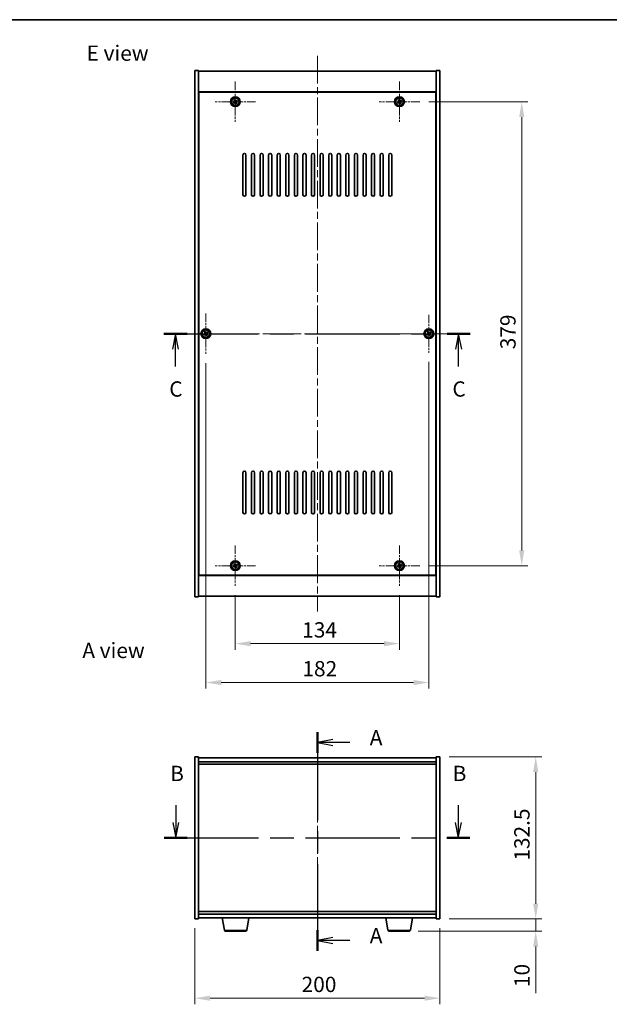
# Model space of a CAD drawing. Units: millimetres. Extents: x 58 to 7938, y 32 to 1437.
# Drawn here: x 2128 to 2609, y 633 to 1437 of the extents above; entities that cross this region are included whole.
import ezdxf

# ---------------------------------------------------------------- set-up
doc = ezdxf.new("R2010")
doc.units = ezdxf.units.MM
doc.header["$LTSCALE"] = 4
doc.linetypes.add('CHAIN', pattern=[0.3543, 0.2362, -0.0295, 0.0591, -0.0295])
doc.layers.get('Defpoints').update_dxf_attribs({"lineweight": 25})
for name, color, linetype, lineweight in [('Border (ISO)', 7, 'Continuous', 35), ('Center Mark (ISO)', 131, 'Continuous', 18), ('Centerline (ISO)', 131, 'Continuous', 18), ('Dimension (ISO)', 7, 'Continuous', 18), ('Dimension (ISO) @ 1', 7, 'Continuous', 18), ('Section Line (ISO)', 7, 'CHAIN', 25), ('Symbol (ISO)', 7, 'Continuous', 18), ('Visible (ISO)', 7, 'Continuous', 35), ('Visible Narrow (ISO)', 7, 'Continuous', 25)]:
    doc.layers.add(name, color=color, linetype=linetype, lineweight=lineweight)
doc.styles.add('Note Text (TK)', font='txt')
doc.dimstyles.new('Default - Method 1b (TK)', dxfattribs={"dimscale": 4, "dimtxt": 2.5, "dimasz": 2.5, "dimexe": 1, "dimexo": 1.5, "dimgap": 1, "dimtad": 1, "dimtoh": 1, "dimrnd": 1e-08, "dimdsep": 46, "dimtxsty": 'Note Text (TK)', "dimcen": 0.09, "dimdle": 5, "dimclrd": 100, "dimclre": 100, "dimclrt": 7, "dimadec": 1, "dimazin": 1, "dimtfac": 1, "dimtmove": 0, "dimatfit": 3, "dimfxl": 1, "dimtolj": 1, "dimlwd": -1, "dimlwe": -1, "dimarcsym": 0})

# ---------------------------------------------------------------- blocks, each defined once
blk = doc.blocks.new('図面枠 tk図枠')
at = {"layer": 'Border (ISO)'}
blk.add_line((14.5, 289), (405.5, 289), dxfattribs=at)
blk = doc.blocks.new('2dTransSection0')
at = {"layer": 'Section Line (ISO)', "linetype": 'CHAIN', "ltscale": 15.220531}
blk.add_line((162.35, 172.61), (162.35, 136.86), dxfattribs=at)
at = {"layer": 'Section Line (ISO)', "linetype": 'Continuous', "lineweight": 50}
for p, q in [((162.35, 172.61), (162.35, 169.22)), ((162.35, 140.26), (162.35, 136.86))]:
    blk.add_line(p, q, dxfattribs=at)
at = {"layer": 'Section Line (ISO)', "linetype": 'Continuous'}
for p, q in [((164.85, 171.42), (162.35, 170.92)), ((164.85, 170.92), (162.35, 170.92)), ((162.35, 170.92), (164.85, 170.42)), ((167.63, 170.92), (164.85, 170.92)), ((164.85, 139.06), (162.35, 138.56)), ((164.85, 138.56), (162.35, 138.56)), ((162.35, 138.56), (164.85, 138.06)), ((167.63, 138.56), (164.85, 138.56))]:
    blk.add_line(p, q, dxfattribs=at)
at = {"layer": 'Section Line (ISO)', "char_height": 2.5, "attachment_point": 7, "style": 'Note Text (TK)'}
for insert in [(170.9, 169.67), (170.9, 137.32)]:
    blk.add_mtext('A', dxfattribs=dict(at, insert=insert))
blk = doc.blocks.new('2dTransSection1')
at = {"layer": 'Section Line (ISO)', "linetype": 'Continuous'}
for p, q in [((139.24, 160.67), (139.24, 157.82)), ((185.35, 160.67), (185.35, 157.82)), ((138.74, 157.82), (139.24, 155.32)), ((139.24, 157.82), (139.24, 155.32)), ((139.24, 155.32), (139.74, 157.82)), ((184.85, 157.82), (185.35, 155.32)), ((185.35, 157.82), (185.35, 155.32)), ((185.35, 155.32), (185.85, 157.82))]:
    blk.add_line(p, q, dxfattribs=at)
at = {"layer": 'Section Line (ISO)', "linetype": 'CHAIN', "ltscale": 16.268839}
blk.add_line((137.36, 155.32), (187.23, 155.32), dxfattribs=at)
at = {"layer": 'Section Line (ISO)', "linetype": 'Continuous', "lineweight": 50}
for p, q in [((137.36, 155.32), (141.12, 155.32)), ((183.47, 155.32), (187.23, 155.32))]:
    blk.add_line(p, q, dxfattribs=at)
at = {"layer": 'Section Line (ISO)', "char_height": 2.5, "attachment_point": 7, "style": 'Note Text (TK)'}
for insert in [(138.32, 163.82), (184.43, 163.82)]:
    blk.add_mtext('B', dxfattribs=dict(at, insert=insert))
blk = doc.blocks.new('2dTransSection2')
at = {"layer": 'Section Line (ISO)', "linetype": 'CHAIN', "ltscale": 16.306822}
blk.add_line((137.3, 237.69), (187.29, 237.69), dxfattribs=at)
at = {"layer": 'Section Line (ISO)', "linetype": 'Continuous', "lineweight": 50}
for p, q in [((137.3, 237.69), (141.07, 237.69)), ((183.52, 237.69), (187.29, 237.69))]:
    blk.add_line(p, q, dxfattribs=at)
at = {"layer": 'Section Line (ISO)', "linetype": 'Continuous'}
for p, q in [((139.19, 237.69), (138.69, 235.19)), ((139.19, 235.19), (139.19, 237.69)), ((139.69, 235.19), (139.19, 237.69)), ((185.41, 237.69), (184.91, 235.19)), ((185.41, 235.19), (185.41, 237.69)), ((185.91, 235.19), (185.41, 237.69)), ((139.19, 232.35), (139.19, 235.19)), ((185.41, 232.35), (185.41, 235.19))]:
    blk.add_line(p, q, dxfattribs=at)
at = {"layer": 'Section Line (ISO)', "char_height": 2.5, "attachment_point": 7, "style": 'Note Text (TK)'}
for insert in [(138.17, 226.63), (184.39, 226.63)]:
    blk.add_mtext('C', dxfattribs=dict(at, insert=insert))
blk = doc.blocks.new('*D44')
at = {"layer": 'Defpoints', "color": 0}
for p in [(2271.24, 702.37), (2471.24, 702.37), (2471.24, 637.66)]:
    blk.add_point(p, dxfattribs=at)
at = {"layer": 'Dimension (ISO)', "color": 100}
for p, q in [((2271.24, 694.87), (2271.24, 632.66)), ((2471.24, 694.87), (2471.24, 632.66)), ((2283.74, 637.66), (2458.74, 637.66))]:
    blk.add_line(p, q, dxfattribs=at)
for points in [[(2283.74, 639.74), (2283.74, 635.57), (2271.24, 637.66)], [(2458.74, 639.74), (2458.74, 635.57), (2471.24, 637.66)]]:
    blk.add_solid(points, dxfattribs=at)
at = {"layer": 'Dimension (ISO)', "color": 7, "insert": (2358.39, 648.91), "char_height": 12.5, "attachment_point": 4, "style": 'Note Text (TK)'}
blk.add_mtext('\\A1;200', dxfattribs=at)
blk = doc.blocks.new('*D45')
at = {"layer": 'Defpoints', "color": 0}
for p in [(2471.24, 834.87), (2471.24, 702.37), (2549.45, 702.37)]:
    blk.add_point(p, dxfattribs=at)
at = {"layer": 'Dimension (ISO)', "color": 100}
for p, q in [((2478.74, 834.87), (2554.45, 834.87)), ((2549.45, 822.37), (2549.45, 714.87)), ((2478.74, 702.37), (2554.45, 702.37))]:
    blk.add_line(p, q, dxfattribs=at)
for points in [[(2547.37, 822.37), (2551.54, 822.37), (2549.45, 834.87)], [(2547.37, 714.87), (2551.54, 714.87), (2549.45, 702.37)]]:
    blk.add_solid(points, dxfattribs=at)
at = {"layer": 'Dimension (ISO)', "color": 7, "insert": (2538.2, 750.01), "char_height": 12.5, "attachment_point": 4, "rotation": 90, "style": 'Note Text (TK)'}
blk.add_mtext('\\A1;132.5', dxfattribs=at)
blk = doc.blocks.new('*D46')
at = {"layer": 'Defpoints', "color": 0}
for p in [(2471.24, 702.37), (2446.15, 692.37), (2549.45, 692.37)]:
    blk.add_point(p, dxfattribs=at)
at = {"layer": 'Dimension (ISO)', "color": 100}
for p, q in [((2549.45, 714.87), (2549.45, 727.37)), ((2478.74, 702.37), (2554.45, 702.37)), ((2549.45, 702.37), (2549.45, 692.37)), ((2453.65, 692.37), (2554.45, 692.37)), ((2549.45, 679.87), (2549.45, 641.74))]:
    blk.add_line(p, q, dxfattribs=at)
for points in [[(2547.37, 714.87), (2551.54, 714.87), (2549.45, 702.37)], [(2547.37, 679.87), (2551.54, 679.87), (2549.45, 692.37)]]:
    blk.add_solid(points, dxfattribs=at)
at = {"layer": 'Dimension (ISO)', "color": 7, "insert": (2538.2, 646.74), "char_height": 12.5, "attachment_point": 4, "rotation": 90, "style": 'Note Text (TK)'}
blk.add_mtext('\\A1;10', dxfattribs=at)
blk = doc.blocks.new('*D48')
at = {"layer": 'Defpoints', "color": 0}
for p in [(2304.24, 974.46), (2438.24, 974.46), (2438.24, 927.28)]:
    blk.add_point(p, dxfattribs=at)
at = {"layer": 'Dimension (ISO)', "color": 100}
for p, q in [((2304.24, 966.96), (2304.24, 922.28)), ((2438.24, 966.96), (2438.24, 922.28)), ((2316.74, 927.28), (2425.74, 927.28))]:
    blk.add_line(p, q, dxfattribs=at)
for points in [[(2316.74, 929.36), (2316.74, 925.2), (2304.24, 927.28)], [(2425.74, 929.36), (2425.74, 925.2), (2438.24, 927.28)]]:
    blk.add_solid(points, dxfattribs=at)
at = {"layer": 'Dimension (ISO)', "color": 7, "insert": (2358.85, 938.53), "char_height": 12.5, "attachment_point": 4, "style": 'Note Text (TK)'}
blk.add_mtext('\\A1;134', dxfattribs=at)
blk = doc.blocks.new('*D49')
at = {"layer": 'Defpoints', "color": 0}
for p in [(2454.74, 1369.96), (2454.74, 990.96), (2538.04, 990.96)]:
    blk.add_point(p, dxfattribs=at)
at = {"layer": 'Dimension (ISO)', "color": 100}
for p, q in [((2462.24, 1369.96), (2543.04, 1369.96)), ((2538.04, 1357.46), (2538.04, 1003.46)), ((2462.24, 990.96), (2543.04, 990.96))]:
    blk.add_line(p, q, dxfattribs=at)
for points in [[(2535.95, 1357.46), (2540.12, 1357.46), (2538.04, 1369.96)], [(2535.95, 1003.46), (2540.12, 1003.46), (2538.04, 990.96)]]:
    blk.add_solid(points, dxfattribs=at)
at = {"layer": 'Dimension (ISO)', "color": 7, "insert": (2526.79, 1167.78), "char_height": 12.5, "attachment_point": 4, "rotation": 90, "style": 'Note Text (TK)'}
blk.add_mtext('\\A1;379', dxfattribs=at)
blk = doc.blocks.new('*D60')
at = {"layer": 'Defpoints', "color": 0}
for p in [(2280.24, 1163.96), (2462.24, 1164.9), (2462.24, 895.54)]:
    blk.add_point(p, dxfattribs=at)
at = {"layer": 'Dimension (ISO)', "color": 100}
for p, q in [((2280.24, 1156.46), (2280.24, 890.54)), ((2462.24, 1157.4), (2462.24, 890.54)), ((2292.74, 895.54), (2449.74, 895.54))]:
    blk.add_line(p, q, dxfattribs=at)
for points in [[(2292.74, 897.62), (2292.74, 893.45), (2280.24, 895.54)], [(2449.74, 897.62), (2449.74, 893.45), (2462.24, 895.54)]]:
    blk.add_solid(points, dxfattribs=at)
at = {"layer": 'Dimension (ISO)', "color": 7, "insert": (2359.03, 906.79), "char_height": 12.5, "attachment_point": 4, "style": 'Note Text (TK)'}
blk.add_mtext('\\A1;182', dxfattribs=at)

msp = doc.modelspace()

# ---------------------------------------------------------------- linework, layer by layer
at = {"layer": 'Center Mark (ISO)', "linetype": 'CHAIN', "ltscale": 7.333869}
for p, q in [((2304.2425, 1386.4586), (2304.2425, 1353.4586)), ((2438.2425, 1386.4586), (2438.2425, 1353.4586)), ((2320.7425, 1369.9586), (2287.7425, 1369.9586)), ((2454.7425, 1369.9586), (2421.7425, 1369.9586)), ((2280.2425, 1196.9586), (2280.2425, 1163.9586)), ((2296.7425, 1180.4586), (2263.7425, 1180.4586)), ((2304.2425, 1007.4586), (2304.2425, 974.4586)), ((2438.2425, 1007.4586), (2438.2425, 974.4586)), ((2320.7425, 990.9586), (2287.7425, 990.9586)), ((2454.7425, 990.9586), (2421.7425, 990.9586))]:
    msp.add_line(p, q, dxfattribs=at)
at = {"layer": 'Center Mark (ISO)', "linetype": 'CHAIN', "ltscale": 6.914953}
for p, q in [((2462.2425, 1196.0162), (2462.2425, 1164.9011)), ((2477.8001, 1180.4586), (2446.685, 1180.4586))]:
    msp.add_line(p, q, dxfattribs=at)
at = {"layer": 'Centerline (ISO)', "linetype": 'CHAIN', "ltscale": 23.990969}
for p, q in [((2371.2425, 1407.4586), (2371.2425, 953.4586)), ((2258.7425, 1180.4586), (2483.7425, 1180.4586)), ((2371.2425, 846.3683), (2371.2425, 690.8683))]:
    msp.add_line(p, q, dxfattribs=at)
at = {"layer": 'Visible (ISO)'}
for p, q in [((2271.2425, 1395.4586), (2274.2425, 1395.4586)), ((2271.2425, 965.4586), (2271.2425, 1395.4586)), ((2274.2425, 965.4586), (2274.2425, 1395.4586)), ((2274.2425, 1394.9586), (2468.2425, 1394.9586)), ((2471.2425, 1395.4586), (2468.2425, 1395.4586)), ((2468.2425, 1395.4586), (2468.2425, 965.4586)), ((2471.2425, 1395.4586), (2471.2425, 965.4586)), ((2468.2425, 1377.9586), (2274.2425, 1377.9586)), ((2467.9925, 1377.7086), (2274.4925, 1377.7086)), ((2274.4925, 1377.7086), (2274.4925, 983.2086)), ((2467.9925, 983.2086), (2467.9925, 1377.7086)), ((2303.1077, 1369.6737), (2302.4838, 1369.2758)), ((2302.4838, 1369.2758), (2302.8817, 1368.6519)), ((2302.8817, 1368.6519), (2303.5056, 1369.0498)), ((2303.5597, 1371.7174), (2302.9358, 1371.3195)), ((2302.9358, 1371.3195), (2303.3337, 1370.6956)), ((2303.9576, 1371.0935), (2303.5597, 1371.7174)), ((2304.5275, 1368.8238), (2304.9254, 1368.1999)), ((2304.9254, 1368.1999), (2305.5493, 1368.5978)), ((2305.6034, 1371.2654), (2304.9795, 1370.8675)), ((2305.5493, 1368.5978), (2305.1514, 1369.2217)), ((2305.3774, 1370.2436), (2306.0013, 1370.6415)), ((2306.0013, 1370.6415), (2305.6034, 1371.2654)), ((2437.1077, 1369.6737), (2436.4838, 1369.2758)), ((2436.4838, 1369.2758), (2436.8817, 1368.6519)), ((2436.8817, 1368.6519), (2437.5056, 1369.0498)), ((2437.5597, 1371.7174), (2436.9358, 1371.3195)), ((2436.9358, 1371.3195), (2437.3337, 1370.6956)), ((2437.9576, 1371.0935), (2437.5597, 1371.7174)), ((2438.5275, 1368.8238), (2438.9254, 1368.1999)), ((2438.9254, 1368.1999), (2439.5493, 1368.5978)), ((2439.6034, 1371.2654), (2438.9795, 1370.8675)), ((2439.5493, 1368.5978), (2439.1514, 1369.2217)), ((2439.3774, 1370.2436), (2440.0013, 1370.6415)), ((2440.0013, 1370.6415), (2439.6034, 1371.2654)), ((2274.4925, 1364.9586), (2274.2425, 1364.9586)), ((2274.2425, 1364.4586), (2274.4925, 1364.4586)), ((2468.2425, 1364.9586), (2467.9925, 1364.9586)), ((2468.2425, 1364.4586), (2467.9925, 1364.4586)), ((2310.4925, 1293.9586), (2310.4925, 1326.4586)), ((2312.9925, 1326.4586), (2312.9925, 1293.9586)), ((2317.4925, 1293.9586), (2317.4925, 1326.4586)), ((2319.9925, 1326.4586), (2319.9925, 1293.9586)), ((2324.4925, 1293.9586), (2324.4925, 1326.4586)), ((2326.9925, 1326.4586), (2326.9925, 1293.9586)), ((2331.4925, 1293.9586), (2331.4925, 1326.4586)), ((2333.9925, 1326.4586), (2333.9925, 1293.9586)), ((2338.4925, 1293.9586), (2338.4925, 1326.4586)), ((2340.9925, 1326.4586), (2340.9925, 1293.9586)), ((2345.4925, 1293.9586), (2345.4925, 1326.4586)), ((2347.9925, 1326.4586), (2347.9925, 1293.9586)), ((2352.4925, 1293.9586), (2352.4925, 1326.4586)), ((2354.9925, 1326.4586), (2354.9925, 1293.9586)), ((2359.4925, 1293.9586), (2359.4925, 1326.4586)), ((2361.9925, 1326.4586), (2361.9925, 1293.9586)), ((2366.4925, 1293.9586), (2366.4925, 1326.4586)), ((2368.9925, 1326.4586), (2368.9925, 1293.9586)), ((2373.4925, 1293.9586), (2373.4925, 1326.4586)), ((2375.9925, 1326.4586), (2375.9925, 1293.9586)), ((2380.4925, 1293.9586), (2380.4925, 1326.4586)), ((2382.9925, 1326.4586), (2382.9925, 1293.9586)), ((2387.4925, 1293.9586), (2387.4925, 1326.4586)), ((2389.9925, 1326.4586), (2389.9925, 1293.9586)), ((2394.4925, 1293.9586), (2394.4925, 1326.4586)), ((2396.9925, 1326.4586), (2396.9925, 1293.9586)), ((2401.4925, 1293.9586), (2401.4925, 1326.4586)), ((2403.9925, 1326.4586), (2403.9925, 1293.9586)), ((2408.4925, 1293.9586), (2408.4925, 1326.4586)), ((2410.9925, 1326.4586), (2410.9925, 1293.9586)), ((2415.4925, 1293.9586), (2415.4925, 1326.4586)), ((2417.9925, 1326.4586), (2417.9925, 1293.9586)), ((2422.4925, 1293.9586), (2422.4925, 1326.4586)), ((2424.9925, 1326.4586), (2424.9925, 1293.9586)), ((2429.4925, 1293.9586), (2429.4925, 1326.4586)), ((2431.9925, 1326.4586), (2431.9925, 1293.9586)), ((2279.1077, 1180.1737), (2278.4838, 1179.7758)), ((2278.4838, 1179.7758), (2278.8817, 1179.1519)), ((2278.8817, 1179.1519), (2279.5056, 1179.5498)), ((2279.5597, 1182.2174), (2278.9358, 1181.8195)), ((2278.9358, 1181.8195), (2279.3337, 1181.1956)), ((2279.9576, 1181.5935), (2279.5597, 1182.2174)), ((2280.5275, 1179.3238), (2280.9254, 1178.6999)), ((2280.9254, 1178.6999), (2281.5493, 1179.0978)), ((2281.6034, 1181.7654), (2280.9795, 1181.3675)), ((2281.5493, 1179.0978), (2281.1514, 1179.7217)), ((2281.3774, 1180.7436), (2282.0013, 1181.1415)), ((2282.0013, 1181.1415), (2281.6034, 1181.7654)), ((2461.1077, 1180.1737), (2460.4838, 1179.7758)), ((2460.4838, 1179.7758), (2460.8817, 1179.1519)), ((2460.8817, 1179.1519), (2461.5056, 1179.5498)), ((2461.5597, 1182.2174), (2460.9358, 1181.8195)), ((2460.9358, 1181.8195), (2461.3337, 1181.1956)), ((2461.9576, 1181.5935), (2461.5597, 1182.2174)), ((2462.5275, 1179.3238), (2462.9254, 1178.6999)), ((2462.9254, 1178.6999), (2463.5493, 1179.0978)), ((2463.6034, 1181.7654), (2462.9795, 1181.3675)), ((2463.5493, 1179.0978), (2463.1514, 1179.7217)), ((2463.3774, 1180.7436), (2464.0013, 1181.1415)), ((2464.0013, 1181.1415), (2463.6034, 1181.7654)), ((2310.4925, 1034.4586), (2310.4925, 1066.9586)), ((2312.9925, 1066.9586), (2312.9925, 1034.4586)), ((2317.4925, 1034.4586), (2317.4925, 1066.9586)), ((2319.9925, 1066.9586), (2319.9925, 1034.4586)), ((2324.4925, 1034.4586), (2324.4925, 1066.9586)), ((2326.9925, 1066.9586), (2326.9925, 1034.4586)), ((2331.4925, 1034.4586), (2331.4925, 1066.9586)), ((2333.9925, 1066.9586), (2333.9925, 1034.4586)), ((2338.4925, 1034.4586), (2338.4925, 1066.9586)), ((2340.9925, 1066.9586), (2340.9925, 1034.4586)), ((2345.4925, 1034.4586), (2345.4925, 1066.9586)), ((2347.9925, 1066.9586), (2347.9925, 1034.4586)), ((2352.4925, 1034.4586), (2352.4925, 1066.9586)), ((2354.9925, 1066.9586), (2354.9925, 1034.4586)), ((2359.4925, 1034.4586), (2359.4925, 1066.9586)), ((2361.9925, 1066.9586), (2361.9925, 1034.4586)), ((2366.4925, 1034.4586), (2366.4925, 1066.9586)), ((2368.9925, 1066.9586), (2368.9925, 1034.4586)), ((2373.4925, 1034.4586), (2373.4925, 1066.9586)), ((2375.9925, 1066.9586), (2375.9925, 1034.4586)), ((2380.4925, 1034.4586), (2380.4925, 1066.9586)), ((2382.9925, 1066.9586), (2382.9925, 1034.4586)), ((2387.4925, 1034.4586), (2387.4925, 1066.9586)), ((2389.9925, 1066.9586), (2389.9925, 1034.4586)), ((2394.4925, 1034.4586), (2394.4925, 1066.9586)), ((2396.9925, 1066.9586), (2396.9925, 1034.4586)), ((2401.4925, 1034.4586), (2401.4925, 1066.9586)), ((2403.9925, 1066.9586), (2403.9925, 1034.4586)), ((2408.4925, 1034.4586), (2408.4925, 1066.9586)), ((2410.9925, 1066.9586), (2410.9925, 1034.4586)), ((2415.4925, 1034.4586), (2415.4925, 1066.9586)), ((2417.9925, 1066.9586), (2417.9925, 1034.4586)), ((2422.4925, 1034.4586), (2422.4925, 1066.9586)), ((2424.9925, 1066.9586), (2424.9925, 1034.4586)), ((2429.4925, 1034.4586), (2429.4925, 1066.9586)), ((2431.9925, 1066.9586), (2431.9925, 1034.4586)), ((2274.2425, 996.4586), (2274.4925, 996.4586)), ((2274.2425, 995.9586), (2274.4925, 995.9586)), ((2303.1077, 990.6737), (2302.4838, 990.2758)), ((2302.4838, 990.2758), (2302.8817, 989.6519)), ((2302.8817, 989.6519), (2303.5056, 990.0498)), ((2303.5597, 992.7174), (2302.9358, 992.3195)), ((2302.9358, 992.3195), (2303.3337, 991.6956)), ((2303.9576, 992.0935), (2303.5597, 992.7174)), ((2304.5275, 989.8238), (2304.9254, 989.1999)), ((2304.9254, 989.1999), (2305.5493, 989.5978)), ((2305.6034, 992.2654), (2304.9795, 991.8675)), ((2305.5493, 989.5978), (2305.1514, 990.2217)), ((2305.3774, 991.2436), (2306.0013, 991.6415)), ((2306.0013, 991.6415), (2305.6034, 992.2654)), ((2437.1077, 990.6737), (2436.4838, 990.2758)), ((2436.4838, 990.2758), (2436.8817, 989.6519)), ((2436.8817, 989.6519), (2437.5056, 990.0498)), ((2437.5597, 992.7174), (2436.9358, 992.3195)), ((2436.9358, 992.3195), (2437.3337, 991.6956)), ((2437.9576, 992.0935), (2437.5597, 992.7174)), ((2438.5275, 989.8238), (2438.9254, 989.1999)), ((2438.9254, 989.1999), (2439.5493, 989.5978)), ((2439.6034, 992.2654), (2438.9795, 991.8675)), ((2439.5493, 989.5978), (2439.1514, 990.2217)), ((2439.3774, 991.2436), (2440.0013, 991.6415)), ((2440.0013, 991.6415), (2439.6034, 992.2654)), ((2468.2425, 996.4586), (2467.9925, 996.4586)), ((2467.9925, 995.9586), (2468.2425, 995.9586)), ((2274.2425, 982.9586), (2468.2425, 982.9586)), ((2274.4925, 983.2086), (2467.9925, 983.2086)), ((2271.2425, 965.4586), (2274.2425, 965.4586)), ((2468.2425, 965.9586), (2274.2425, 965.9586)), ((2471.2425, 965.4586), (2468.2425, 965.4586)), ((2271.2425, 834.8683), (2274.2425, 834.8683)), ((2271.2425, 702.3683), (2271.2425, 834.8683)), ((2274.2425, 702.3683), (2274.2425, 834.8683)), ((2468.2425, 833.8683), (2274.2425, 833.8683)), ((2274.2425, 830.8683), (2468.2425, 830.8683)), ((2274.2425, 828.8683), (2468.2425, 828.8683)), ((2468.2425, 834.8683), (2468.2425, 702.3683)), ((2471.2425, 834.8683), (2468.2425, 834.8683)), ((2471.2425, 834.8683), (2471.2425, 702.3683)), ((2468.2425, 708.3683), (2274.2425, 708.3683)), ((2271.2425, 702.3683), (2274.2425, 702.3683)), ((2468.2425, 706.3683), (2274.2425, 706.3683)), ((2274.2425, 703.3683), (2468.2425, 703.3683)), ((2295.3533, 693.2039), (2293.6592, 703.3683)), ((2313.6318, 693.2039), (2315.3259, 703.3683)), ((2428.8533, 693.2039), (2427.1592, 703.3683)), ((2447.1318, 693.2039), (2448.8259, 703.3683)), ((2471.2425, 702.3683), (2468.2425, 702.3683)), ((2312.6454, 692.3683), (2296.3397, 692.3683)), ((2446.1454, 692.3683), (2429.8397, 692.3683))]:
    msp.add_line(p, q, dxfattribs=at)
for centre, radius in [((2304.2425, 1369.9586), 4), ((2304.2425, 1369.9586), 3.15), ((2438.2425, 1369.9586), 4), ((2438.2425, 1369.9586), 3.15), ((2280.2425, 1180.4586), 4), ((2280.2425, 1180.4586), 3.15), ((2462.2425, 1180.4586), 4), ((2462.2425, 1180.4586), 3.15), ((2304.2425, 990.9586), 4), ((2304.2425, 990.9586), 3.15), ((2438.2425, 990.9586), 4), ((2438.2425, 990.9586), 3.15)]:
    msp.add_circle(centre, radius, dxfattribs=at)
for centre, radius, start, end in [((2311.7425, 1326.4586), 1.25, 0, 180), ((2318.7425, 1326.4586), 1.25, 0, 180), ((2325.7425, 1326.4586), 1.25, 0, 180), ((2332.7425, 1326.4586), 1.25, 0, 180), ((2339.7425, 1326.4586), 1.25, 0, 180), ((2346.7425, 1326.4586), 1.25, 0, 180), ((2353.7425, 1326.4586), 1.25, 0, 180), ((2360.7425, 1326.4586), 1.25, 0, 180), ((2367.7425, 1326.4586), 1.25, 0, 180), ((2374.7425, 1326.4586), 1.25, 0, 180), ((2381.7425, 1326.4586), 1.25, 0, 180), ((2388.7425, 1326.4586), 1.25, 0, 180), ((2395.7425, 1326.4586), 1.25, 0, 180), ((2402.7425, 1326.4586), 1.25, 0, 180), ((2409.7425, 1326.4586), 1.25, 0, 180), ((2416.7425, 1326.4586), 1.25, 0, 180), ((2423.7425, 1326.4586), 1.25, 0, 180), ((2430.7425, 1326.4586), 1.25, 0, 180), ((2311.7425, 1293.9586), 1.25, 180, 0), ((2318.7425, 1293.9586), 1.25, 180, 0), ((2325.7425, 1293.9586), 1.25, 180, 0), ((2332.7425, 1293.9586), 1.25, 180, 0), ((2339.7425, 1293.9586), 1.25, 180, 0), ((2346.7425, 1293.9586), 1.25, 180, 0), ((2353.7425, 1293.9586), 1.25, 180, 0), ((2360.7425, 1293.9586), 1.25, 180, 0), ((2367.7425, 1293.9586), 1.25, 180, 0), ((2374.7425, 1293.9586), 1.25, 180, 0), ((2381.7425, 1293.9586), 1.25, 180, 0), ((2388.7425, 1293.9586), 1.25, 180, 0), ((2395.7425, 1293.9586), 1.25, 180, 0), ((2402.7425, 1293.9586), 1.25, 180, 0), ((2409.7425, 1293.9586), 1.25, 180, 0), ((2416.7425, 1293.9586), 1.25, 180, 0), ((2423.7425, 1293.9586), 1.25, 180, 0), ((2430.7425, 1293.9586), 1.25, 180, 0), ((2311.7425, 1066.9586), 1.25, 0, 180), ((2318.7425, 1066.9586), 1.25, 0, 180), ((2325.7425, 1066.9586), 1.25, 0, 180), ((2332.7425, 1066.9586), 1.25, 0, 180), ((2339.7425, 1066.9586), 1.25, 0, 180), ((2346.7425, 1066.9586), 1.25, 0, 180), ((2353.7425, 1066.9586), 1.25, 0, 180), ((2360.7425, 1066.9586), 1.25, 0, 180), ((2367.7425, 1066.9586), 1.25, 0, 180), ((2374.7425, 1066.9586), 1.25, 0, 180), ((2381.7425, 1066.9586), 1.25, 0, 180), ((2388.7425, 1066.9586), 1.25, 0, 180), ((2395.7425, 1066.9586), 1.25, 0, 180), ((2402.7425, 1066.9586), 1.25, 0, 180), ((2409.7425, 1066.9586), 1.25, 0, 180), ((2416.7425, 1066.9586), 1.25, 0, 180), ((2423.7425, 1066.9586), 1.25, 0, 180), ((2430.7425, 1066.9586), 1.25, 0, 180), ((2311.7425, 1034.4586), 1.25, 180, 0), ((2318.7425, 1034.4586), 1.25, 180, 0), ((2325.7425, 1034.4586), 1.25, 180, 0), ((2332.7425, 1034.4586), 1.25, 180, 0), ((2339.7425, 1034.4586), 1.25, 180, 0), ((2346.7425, 1034.4586), 1.25, 180, 0), ((2353.7425, 1034.4586), 1.25, 180, 0), ((2360.7425, 1034.4586), 1.25, 180, 0), ((2367.7425, 1034.4586), 1.25, 180, 0), ((2374.7425, 1034.4586), 1.25, 180, 0), ((2381.7425, 1034.4586), 1.25, 180, 0), ((2388.7425, 1034.4586), 1.25, 180, 0), ((2395.7425, 1034.4586), 1.25, 180, 0), ((2402.7425, 1034.4586), 1.25, 180, 0), ((2409.7425, 1034.4586), 1.25, 180, 0), ((2416.7425, 1034.4586), 1.25, 180, 0), ((2423.7425, 1034.4586), 1.25, 180, 0), ((2430.7425, 1034.4586), 1.25, 180, 0), ((2296.3397, 693.3683), 1, 189.4623222, 270), ((2312.6454, 693.3683), 1, 270, 350.5376778), ((2429.8397, 693.3683), 1, 189.4623222, 270), ((2446.1454, 693.3683), 1, 270, 350.5376778)]:
    msp.add_arc(centre, radius, start, end, dxfattribs=at)
for points, knots in [([(2303.1077, 1369.6737), (2303.1856, 1369.7234), (2303.2592, 1369.7921), (2303.3725, 1369.9538), (2303.4122, 1370.0468), (2303.4525, 1370.2289), (2303.4557, 1370.33), (2303.4211, 1370.5243), (2303.3834, 1370.6176), (2303.3337, 1370.6956)], [0.113199271, 0.113199271, 0.113199271, 0.113199271, 0.141183811, 0.141183811, 0.169168352, 0.169168352, 0.197152892, 0.197152892, 0.225137433, 0.225137433, 0.225137433, 0.225137433]), ([(2304.5275, 1368.8238), (2304.4778, 1368.9017), (2304.4091, 1368.9753), (2304.2474, 1369.0886), (2304.1544, 1369.1283), (2303.9723, 1369.1686), (2303.8712, 1369.1718), (2303.6769, 1369.1372), (2303.5836, 1369.0995), (2303.5056, 1369.0498)], [0.225164225, 0.225164225, 0.225164225, 0.225164225, 0.253148765, 0.253148765, 0.281133306, 0.281133306, 0.309117846, 0.309117846, 0.337102387, 0.337102387, 0.337102387, 0.337102387]), ([(2303.9576, 1371.0935), (2304.0073, 1371.0156), (2304.076, 1370.942), (2304.2377, 1370.8287), (2304.3307, 1370.789), (2304.5128, 1370.7487), (2304.6139, 1370.7455), (2304.8082, 1370.7801), (2304.9015, 1370.8178), (2304.9795, 1370.8675)], [0, 0, 0, 0, 0.027984541, 0.027984541, 0.055969081, 0.055969081, 0.083953622, 0.083953622, 0.111938162, 0.111938162, 0.111938162, 0.111938162]), ([(2305.3774, 1370.2436), (2305.2995, 1370.1939), (2305.2259, 1370.1252), (2305.1126, 1369.9635), (2305.0729, 1369.8705), (2305.0326, 1369.6884), (2305.0294, 1369.5873), (2305.064, 1369.393), (2305.1017, 1369.2996), (2305.1514, 1369.2217)], [0.338363496, 0.338363496, 0.338363496, 0.338363496, 0.366348036, 0.366348036, 0.394332577, 0.394332577, 0.422317117, 0.422317117, 0.450301658, 0.450301658, 0.450301658, 0.450301658]), ([(2437.1077, 1369.6737), (2437.1856, 1369.7234), (2437.2592, 1369.7921), (2437.3725, 1369.9538), (2437.4122, 1370.0468), (2437.4525, 1370.2289), (2437.4557, 1370.33), (2437.4211, 1370.5243), (2437.3834, 1370.6176), (2437.3337, 1370.6956)], [0.113199271, 0.113199271, 0.113199271, 0.113199271, 0.141183811, 0.141183811, 0.169168352, 0.169168352, 0.197152892, 0.197152892, 0.225137433, 0.225137433, 0.225137433, 0.225137433]), ([(2438.5275, 1368.8238), (2438.4778, 1368.9017), (2438.4091, 1368.9753), (2438.2474, 1369.0886), (2438.1544, 1369.1283), (2437.9723, 1369.1686), (2437.8712, 1369.1718), (2437.6769, 1369.1372), (2437.5836, 1369.0995), (2437.5056, 1369.0498)], [0.225164225, 0.225164225, 0.225164225, 0.225164225, 0.253148765, 0.253148765, 0.281133306, 0.281133306, 0.309117846, 0.309117846, 0.337102387, 0.337102387, 0.337102387, 0.337102387]), ([(2437.9576, 1371.0935), (2438.0073, 1371.0156), (2438.076, 1370.942), (2438.2377, 1370.8287), (2438.3307, 1370.789), (2438.5128, 1370.7487), (2438.6139, 1370.7455), (2438.8082, 1370.7801), (2438.9015, 1370.8178), (2438.9795, 1370.8675)], [0, 0, 0, 0, 0.027984541, 0.027984541, 0.055969081, 0.055969081, 0.083953622, 0.083953622, 0.111938162, 0.111938162, 0.111938162, 0.111938162]), ([(2439.3774, 1370.2436), (2439.2995, 1370.1939), (2439.2259, 1370.1252), (2439.1126, 1369.9635), (2439.0729, 1369.8705), (2439.0326, 1369.6884), (2439.0294, 1369.5873), (2439.064, 1369.393), (2439.1017, 1369.2996), (2439.1514, 1369.2217)], [0.338363496, 0.338363496, 0.338363496, 0.338363496, 0.366348036, 0.366348036, 0.394332577, 0.394332577, 0.422317117, 0.422317117, 0.450301658, 0.450301658, 0.450301658, 0.450301658]), ([(2279.1077, 1180.1737), (2279.1856, 1180.2234), (2279.2592, 1180.2921), (2279.3725, 1180.4538), (2279.4122, 1180.5468), (2279.4525, 1180.7289), (2279.4557, 1180.83), (2279.4211, 1181.0243), (2279.3834, 1181.1176), (2279.3337, 1181.1956)], [0.113199271, 0.113199271, 0.113199271, 0.113199271, 0.141183811, 0.141183811, 0.169168352, 0.169168352, 0.197152892, 0.197152892, 0.225137433, 0.225137433, 0.225137433, 0.225137433]), ([(2280.5275, 1179.3238), (2280.4778, 1179.4017), (2280.4091, 1179.4753), (2280.2474, 1179.5886), (2280.1544, 1179.6283), (2279.9723, 1179.6686), (2279.8712, 1179.6718), (2279.6769, 1179.6372), (2279.5836, 1179.5995), (2279.5056, 1179.5498)], [0.225164225, 0.225164225, 0.225164225, 0.225164225, 0.253148765, 0.253148765, 0.281133306, 0.281133306, 0.309117846, 0.309117846, 0.337102387, 0.337102387, 0.337102387, 0.337102387]), ([(2279.9576, 1181.5935), (2280.0073, 1181.5156), (2280.076, 1181.442), (2280.2377, 1181.3287), (2280.3307, 1181.289), (2280.5128, 1181.2487), (2280.6139, 1181.2455), (2280.8082, 1181.2801), (2280.9015, 1181.3178), (2280.9795, 1181.3675)], [0, 0, 0, 0, 0.027984541, 0.027984541, 0.055969081, 0.055969081, 0.083953622, 0.083953622, 0.111938162, 0.111938162, 0.111938162, 0.111938162]), ([(2281.3774, 1180.7436), (2281.2995, 1180.6939), (2281.2259, 1180.6252), (2281.1126, 1180.4635), (2281.0729, 1180.3705), (2281.0326, 1180.1884), (2281.0294, 1180.0873), (2281.064, 1179.893), (2281.1017, 1179.7996), (2281.1514, 1179.7217)], [0.338363496, 0.338363496, 0.338363496, 0.338363496, 0.366348036, 0.366348036, 0.394332577, 0.394332577, 0.422317117, 0.422317117, 0.450301658, 0.450301658, 0.450301658, 0.450301658]), ([(2461.1077, 1180.1737), (2461.1856, 1180.2234), (2461.2592, 1180.2921), (2461.3725, 1180.4538), (2461.4122, 1180.5468), (2461.4525, 1180.7289), (2461.4557, 1180.83), (2461.4211, 1181.0243), (2461.3834, 1181.1176), (2461.3337, 1181.1956)], [0.113199271, 0.113199271, 0.113199271, 0.113199271, 0.141183811, 0.141183811, 0.169168352, 0.169168352, 0.197152892, 0.197152892, 0.225137433, 0.225137433, 0.225137433, 0.225137433]), ([(2462.5275, 1179.3238), (2462.4778, 1179.4017), (2462.4091, 1179.4753), (2462.2474, 1179.5886), (2462.1544, 1179.6283), (2461.9723, 1179.6686), (2461.8712, 1179.6718), (2461.6769, 1179.6372), (2461.5836, 1179.5995), (2461.5056, 1179.5498)], [0.225164225, 0.225164225, 0.225164225, 0.225164225, 0.253148765, 0.253148765, 0.281133306, 0.281133306, 0.309117846, 0.309117846, 0.337102387, 0.337102387, 0.337102387, 0.337102387]), ([(2461.9576, 1181.5935), (2462.0073, 1181.5156), (2462.076, 1181.442), (2462.2377, 1181.3287), (2462.3307, 1181.289), (2462.5128, 1181.2487), (2462.6139, 1181.2455), (2462.8082, 1181.2801), (2462.9015, 1181.3178), (2462.9795, 1181.3675)], [0, 0, 0, 0, 0.027984541, 0.027984541, 0.055969081, 0.055969081, 0.083953622, 0.083953622, 0.111938162, 0.111938162, 0.111938162, 0.111938162]), ([(2463.3774, 1180.7436), (2463.2995, 1180.6939), (2463.2259, 1180.6252), (2463.1126, 1180.4635), (2463.0729, 1180.3705), (2463.0326, 1180.1884), (2463.0294, 1180.0873), (2463.064, 1179.893), (2463.1017, 1179.7996), (2463.1514, 1179.7217)], [0.338363496, 0.338363496, 0.338363496, 0.338363496, 0.366348036, 0.366348036, 0.394332577, 0.394332577, 0.422317117, 0.422317117, 0.450301658, 0.450301658, 0.450301658, 0.450301658]), ([(2303.1077, 990.6737), (2303.1856, 990.7234), (2303.2592, 990.7921), (2303.3725, 990.9538), (2303.4122, 991.0468), (2303.4525, 991.2289), (2303.4557, 991.33), (2303.4211, 991.5243), (2303.3834, 991.6176), (2303.3337, 991.6956)], [0.113199271, 0.113199271, 0.113199271, 0.113199271, 0.141183811, 0.141183811, 0.169168352, 0.169168352, 0.197152892, 0.197152892, 0.225137433, 0.225137433, 0.225137433, 0.225137433]), ([(2304.5275, 989.8238), (2304.4778, 989.9017), (2304.4091, 989.9753), (2304.2474, 990.0886), (2304.1544, 990.1283), (2303.9723, 990.1686), (2303.8712, 990.1718), (2303.6769, 990.1372), (2303.5836, 990.0995), (2303.5056, 990.0498)], [0.225164225, 0.225164225, 0.225164225, 0.225164225, 0.253148765, 0.253148765, 0.281133306, 0.281133306, 0.309117846, 0.309117846, 0.337102387, 0.337102387, 0.337102387, 0.337102387]), ([(2303.9576, 992.0935), (2304.0073, 992.0156), (2304.076, 991.942), (2304.2377, 991.8287), (2304.3307, 991.789), (2304.5128, 991.7487), (2304.6139, 991.7455), (2304.8082, 991.7801), (2304.9015, 991.8178), (2304.9795, 991.8675)], [0, 0, 0, 0, 0.027984541, 0.027984541, 0.055969081, 0.055969081, 0.083953622, 0.083953622, 0.111938162, 0.111938162, 0.111938162, 0.111938162]), ([(2305.3774, 991.2436), (2305.2995, 991.1939), (2305.2259, 991.1252), (2305.1126, 990.9635), (2305.0729, 990.8705), (2305.0326, 990.6884), (2305.0294, 990.5873), (2305.064, 990.393), (2305.1017, 990.2996), (2305.1514, 990.2217)], [0.338363496, 0.338363496, 0.338363496, 0.338363496, 0.366348036, 0.366348036, 0.394332577, 0.394332577, 0.422317117, 0.422317117, 0.450301658, 0.450301658, 0.450301658, 0.450301658]), ([(2437.1077, 990.6737), (2437.1856, 990.7234), (2437.2592, 990.7921), (2437.3725, 990.9538), (2437.4122, 991.0468), (2437.4525, 991.2289), (2437.4557, 991.33), (2437.4211, 991.5243), (2437.3834, 991.6176), (2437.3337, 991.6956)], [0.113199271, 0.113199271, 0.113199271, 0.113199271, 0.141183811, 0.141183811, 0.169168352, 0.169168352, 0.197152892, 0.197152892, 0.225137433, 0.225137433, 0.225137433, 0.225137433]), ([(2438.5275, 989.8238), (2438.4778, 989.9017), (2438.4091, 989.9753), (2438.2474, 990.0886), (2438.1544, 990.1283), (2437.9723, 990.1686), (2437.8712, 990.1718), (2437.6769, 990.1372), (2437.5836, 990.0995), (2437.5056, 990.0498)], [0.225164225, 0.225164225, 0.225164225, 0.225164225, 0.253148765, 0.253148765, 0.281133306, 0.281133306, 0.309117846, 0.309117846, 0.337102387, 0.337102387, 0.337102387, 0.337102387]), ([(2437.9576, 992.0935), (2438.0073, 992.0156), (2438.076, 991.942), (2438.2377, 991.8287), (2438.3307, 991.789), (2438.5128, 991.7487), (2438.6139, 991.7455), (2438.8082, 991.7801), (2438.9015, 991.8178), (2438.9795, 991.8675)], [0, 0, 0, 0, 0.027984541, 0.027984541, 0.055969081, 0.055969081, 0.083953622, 0.083953622, 0.111938162, 0.111938162, 0.111938162, 0.111938162]), ([(2439.3774, 991.2436), (2439.2995, 991.1939), (2439.2259, 991.1252), (2439.1126, 990.9635), (2439.0729, 990.8705), (2439.0326, 990.6884), (2439.0294, 990.5873), (2439.064, 990.393), (2439.1017, 990.2996), (2439.1514, 990.2217)], [0.338363496, 0.338363496, 0.338363496, 0.338363496, 0.366348036, 0.366348036, 0.394332577, 0.394332577, 0.422317117, 0.422317117, 0.450301658, 0.450301658, 0.450301658, 0.450301658])]:
    msp.add_open_spline(points, degree=3, knots=knots, dxfattribs=at)
at = {"layer": 'Visible Narrow (ISO)'}
for p, q in [((2295.3533, 693.2039), (2313.6318, 693.2039)), ((2428.8533, 693.2039), (2447.1318, 693.2039))]:
    msp.add_line(p, q, dxfattribs=at)
for centre in [(2304.2425, 1369.9586), (2438.2425, 1369.9586), (2280.2425, 1180.4586), (2462.2425, 1180.4586), (2304.2425, 990.9586), (2438.2425, 990.9586)]:
    msp.add_circle(centre, 3.0575, dxfattribs=at)

# ---------------------------------------------------------------- block references
at = {"xscale": 5, "yscale": 5, "zscale": 5}
msp.add_blockref('図面枠 tk図枠', (1559.5, -8), dxfattribs=at)
at = {"layer": 'Section Line (ISO)', "xscale": 5, "yscale": 5, "zscale": 5}
for name in ['2dTransSection2', '2dTransSection0', '2dTransSection1']:
    msp.add_blockref(name, (1559.5, -8), dxfattribs=at)

# ---------------------------------------------------------------- texts
at = {"layer": 'Symbol (ISO)', "color": 7, "char_height": 12.5, "attachment_point": 4, "line_spacing_factor": 1.5, "style": 'Note Text (TK)'}
for s, insert, width in [('{\\fＭＳ Ｐゴシック|b0|i0;E view}', (2182.9093, 1409.6558), 53.522491), ('{\\fＭＳ Ｐゴシック|b0|i0;A view}', (2179.4184, 921.7299), 51.900584)]:
    msp.add_mtext(s, dxfattribs=dict(at, insert=insert, width=width))

# ---------------------------------------------------------------- dimensions: what is measured, and where the dimension line sits
at = {"layer": 'Dimension (ISO) @ 1', "color": 100}
for base, p1, p2, angle, override, picture, middle in [((2538.036, 990.9586), (2454.7425, 1369.9586), (2454.7425, 990.9586), 90, {"dimscale": 1, "dimtxt": 12.5, "dimasz": 12.5, "dimexe": 5, "dimexo": 7.5, "dimgap": 5, "dimtoh": 0, "dimdec": 2, "dimcen": 0.45, "dimtol": 0, "dimlim": 0, "dimtp": 0, "dimtm": 0, "dimtdec": 2, "dimtix": 0, "dimtofl": 0, "dimtmove": 0, "dimatfit": 1}, '*D49', (2538.036, 1180.4586)), ((2462.2425, 895.5376), (2280.2425, 1163.9586), (2462.2425, 1164.9011), 180, {"dimscale": 1, "dimtxt": 12.5, "dimasz": 12.5, "dimexe": 5, "dimexo": 7.5, "dimgap": 5, "dimtoh": 0, "dimdec": 2, "dimcen": 0.45, "dimtol": 0, "dimlim": 0, "dimtp": 0, "dimtm": 0, "dimtdec": 2, "dimtix": 0, "dimtofl": 0, "dimtmove": 0, "dimatfit": 1}, '*D60', (2371.2425, 895.5376)), ((2438.2425, 927.2797), (2304.2425, 974.4586), (2438.2425, 974.4586), 180, {"dimscale": 1, "dimtxt": 12.5, "dimasz": 12.5, "dimexe": 5, "dimexo": 7.5, "dimgap": 5, "dimtoh": 0, "dimdec": 2, "dimcen": 0.45, "dimtol": 0, "dimlim": 0, "dimtp": 0, "dimtm": 0, "dimtdec": 2, "dimtix": 0, "dimtofl": 0, "dimtmove": 0, "dimatfit": 1}, '*D48', (2371.2425, 927.2797)), ((2549.4523, 702.3683), (2471.2425, 834.8683), (2471.2425, 702.3683), 90, {"dimscale": 1, "dimtxt": 12.5, "dimasz": 12.5, "dimexe": 5, "dimexo": 7.5, "dimgap": 5, "dimtoh": 0, "dimdec": 2, "dimcen": 0.45, "dimtol": 0, "dimlim": 0, "dimtp": 0, "dimtm": 0, "dimtdec": 2, "dimtix": 0, "dimtofl": 0, "dimtmove": 0, "dimatfit": 1}, '*D45', (2549.4523, 768.6183)), ((2549.4523, 692.3683), (2471.2425, 702.3683), (2446.1454, 692.3683), 270, {"dimscale": 1, "dimtxt": 12.5, "dimasz": 12.5, "dimexe": 5, "dimexo": 7.5, "dimgap": 5, "dimtoh": 0, "dimdec": 2, "dimcen": 0.45, "dimtol": 0, "dimlim": 0, "dimtp": 0, "dimtm": 0, "dimtdec": 2, "dimtix": 0, "dimtofl": 1, "dimtmove": 0, "dimatfit": 1}, '*D46', (2549.4523, 654.5558)), ((2471.2425, 637.6556), (2271.2425, 702.3683), (2471.2425, 702.3683), 180, {"dimscale": 1, "dimtxt": 12.5, "dimasz": 12.5, "dimexe": 5, "dimexo": 7.5, "dimgap": 5, "dimtoh": 0, "dimdec": 2, "dimcen": 0.45, "dimtol": 0, "dimlim": 0, "dimtp": 0, "dimtm": 0, "dimtdec": 2, "dimtix": 0, "dimtofl": 0, "dimtmove": 0, "dimatfit": 1}, '*D44', (2371.2425, 637.6556))]:
    dim = msp.add_linear_dim(base=base, p1=p1, p2=p2, angle=angle, dimstyle='Default - Method 1b (TK)', override=override, dxfattribs=at)
    dim.commit()
    dim.dimension.update_dxf_attribs({"geometry": picture, "text_midpoint": middle, "dimtype": 128})

doc.saveas('drawing.dxf')
